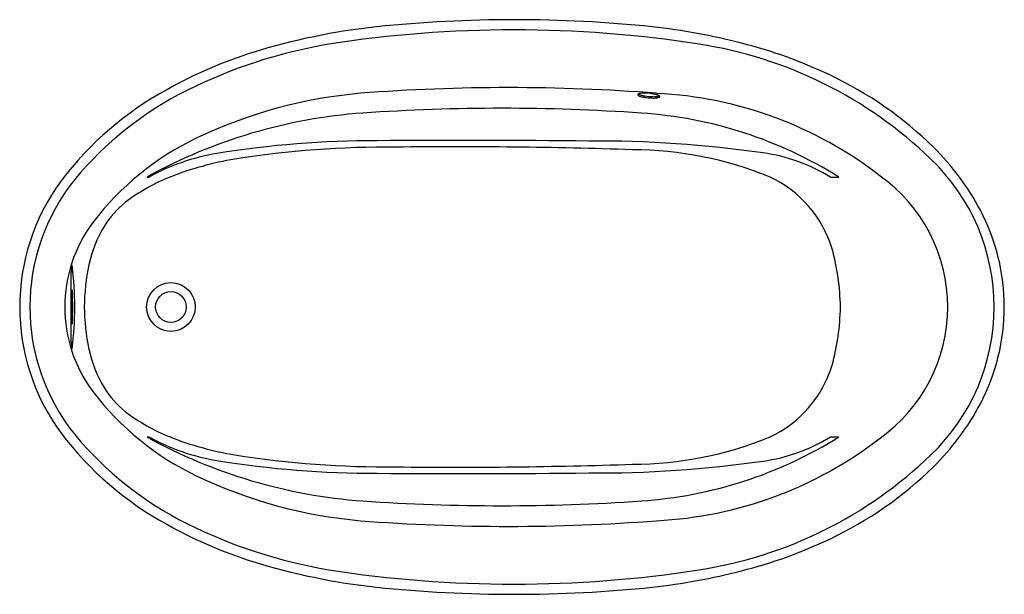
# Model space of a CAD drawing. Units: inches. Extents: x 623.1 to 695.1, y 43.1 to 85.1.
import ezdxf

# ---------------------------------------------------------------- set-up
doc = ezdxf.new("R2010")
doc.units = ezdxf.units.IN
doc.header["$LTSCALE"] = 0.64311
doc.header["$MEASUREMENT"] = 0
doc.layers.get('0').update_dxf_attribs({"color": 255, "linetype": 'CONTINUOUS'})
doc.layers.get('Defpoints').update_dxf_attribs({"linetype": 'CONTINUOUS'})
doc.styles.get("Standard").update_dxf_attribs({"font": 'txt', "width": 0.8})

msp = doc.modelspace()

# ---------------------------------------------------------------- linework, layer by layer
for p, q in [((669.22, 79.742), (669.22, 79.737)), ((632.416, 73.636), (632.566, 73.636)), ((682.384, 73.636), (682.993, 73.636)), ((626.865, 61.586), (626.865, 66.687)), ((632.416, 54.636), (632.566, 54.636)), ((682.384, 54.636), (682.993, 54.636))]:
    msp.add_line(p, q)
for radius in [1.78, 1.125]:
    msp.add_circle((634.153, 64.136), radius)
for centre, radius, start, end in [((659.275, -13.05), 98.187, 84.10483, 95.89517), ((654.383, 36.863), 48.036, 96.20539, 107.24684), ((659.234, -3.74), 88.134, 81.16192, 98.83808), ((663.689, 35.427), 49.516, 75.74683, 83.42425), ((652.02, 46.334), 37.55, 99.70047, 116.4218), ((668.014, 52.436), 31.276, 46.0124, 81.24331), ((667.149, 49.013), 35.497, 64.6819, 75.76004), ((650.106, 51.075), 33.195, 107.46992, 119.22861), ((670.389, 55.862), 27.919, 45.63065, 64.6819), ((645.508, 58.682), 24.313, 118.5273, 142.8749), ((646.674, 57.262), 25.385, 116.59176, 140.37044), ((658.847, -60.136), 140.309, 85.57397, 94.42603), ((651.095, 44.888), 35.002, 95.04017, 115.4511), ((668.319, 79.657), 0.0317, 150.34333, 211.79526), ((668.343, 79.644), 0.0598, 129.79193, 150.34333), ((668.413, 79.724), 0.147, 214.3733, 245.45969), ((668.401, 79.568), 0.155, 109.23883, 128.39881), ((668.637, 80.176), 0.56, 236.89274, 256.49982), ((668.569, 79.086), 0.665, 97.4363, 109.23883), ((668.923, 80.84), 1.374, 245.45969, 252.30966), ((668.756, 77.656), 2.108, 91.42239, 97.4363), ((668.983, 81.029), 1.573, 252.30966, 262.44273), ((669.203, 82.054), 2.522, 253.97784, 261.28191), ((668.783, 76.572), 3.192, 86.55666, 91.42239), ((669.464, 83.558), 4.145, 260.45617, 267.97629), ((669.332, 82.137), 2.626, 258.75993, 270.75031), ((668.984, 79.762), 0.00994, 119.18829, 146.23188), ((669.047, 79.756), 0.0727, 171.21432, 178.33744), ((669.005, 79.724), 0.0534, 92.81174, 119.18829), ((669.052, 79.292), 0.487, 82.79406, 95.90249), ((669.092, 79.475), 0.301, 66.00702, 85.8848), ((669.211, 79.742), 0.00889, 0.36012, 66.00702), ((668.8, 76.194), 3.567, 78.68472, 83.25218), ((669.429, 81.91), 2.498, 267.44138, 276.28953), ((669.445, 81.873), 2.363, 268.10034, 276.57265), ((669.104, 77.709), 2.022, 72.16138, 78.68472), ((668.254, 50.789), 29, 52.22677, 87.19026), ((669.592, 80.237), 0.816, 277.74119, 288.6352), ((669.685, 79.965), 0.44, 273.92268, 294.95215), ((669.512, 78.977), 0.69, 59.64681, 72.16138), ((669.821, 79.559), 0.101, 288.6352, 318.58042), ((669.798, 79.466), 0.124, 38.70127, 59.64681), ((669.846, 79.505), 0.062, 23.37556, 38.70127), ((669.871, 79.515), 0.0344, 317.76602, 23.37556), ((658.364, -68.996), 147.656, 86.04808, 93.95192), ((650.901, 40.198), 38.208, 94.07221, 118.93383), ((666.451, 47.16), 31.219, 58.0041, 86.16315), ((645.081, 57.585), 20.953, 115.52309, 142.57868), ((649.111, 4.291), 72.003, 89.89368, 99.26493), ((650.167, 1.944), 73.882, 89.63813, 98.82416), ((655.35, -785.105), 861.42, 89.376331, 90.406093), ((654.81, -324.291), 400.138, 88.12531, 90.59807), ((665.394, -7.733), 84, 81.74591, 90.45568), ((667.837, 48.898), 26.735, 67.7168, 89.86406), ((676.394, 62.163), 19.217, 28.11051, 45.29302), ((640.015, 60.159), 15.399, 99.33112, 118.93061), ((642.851, 51.3), 23.991, 99.64152, 111.4043), ((675.726, 62.771), 12.743, 58.49908, 82.2073), ((679.414, 64.136), 14.94, 313.69571, 46.30429), ((638.7, 64.136), 14.86, 141.17341, 218.82659), ((639.211, 60.739), 13.875, 111.63635, 127.15746), ((674.314, 65.897), 8.561, 16.99457, 64.69084), ((679.22, 64.136), 11.743, 305.36862, 54.63138), ((638.658, 64.136), 15.561, 143.66374, 216.33626), ((635.096, 66.484), 6.813, 128.75548, 148.72899), ((679.918, 64.136), 15.179, 332.19248, 27.80752), ((636.753, 64.136), 10.359, 143.36607, 216.63393), ((637.025, 65.313), 9.069, 148.72899, 167.89183), ((665.891, 63.832), 17.227, 1.01182, 15.37313), ((628.472, 66.679), 1.607, 162.49582, 179.72392), ((602.137, 64.136), 24.986, 353.04444, 6.95556), ((644.783, 63.8), 16.973, 168.39257, 178.86526), ((644.795, 64.136), 17.906, 175.99695, 184.00305), ((609.07, 64.136), 17.906, 355.99695, 4.00305), ((644.783, 64.472), 16.973, 181.13474, 191.60743), ((665.891, 64.441), 17.227, 344.62687, 358.98818), ((628.472, 61.594), 1.607, 180.27606, 197.5042), ((637.025, 62.96), 9.069, 192.10817, 211.27101), ((674.314, 62.376), 8.561, 295.30916, 343.00543), ((645.081, 70.688), 20.953, 217.42128, 244.47692), ((635.096, 61.788), 6.813, 211.27101, 231.24452), ((676.394, 66.11), 19.217, 314.70698, 331.88949), ((639.211, 67.534), 13.875, 232.84254, 248.36365), ((645.508, 69.59), 24.313, 217.1251, 241.4727), ((646.674, 71.011), 25.385, 219.62956, 243.40824), ((650.901, 88.075), 38.208, 241.06617, 265.92779), ((640.015, 68.114), 15.399, 241.06939, 260.66888), ((642.851, 76.973), 23.991, 248.5957, 260.35848), ((667.837, 79.375), 26.735, 270.13594, 292.2832), ((666.451, 81.113), 31.219, 273.83685, 301.9959), ((668.254, 77.483), 29, 272.8097, 307.77337), ((675.726, 65.502), 12.743, 277.7927, 301.50092), ((650.167, 126.328), 73.882, 261.17584, 270.36187), ((668.014, 75.837), 31.276, 278.75669, 313.9876), ((649.111, 123.982), 72.003, 260.73507, 270.10632), ((654.81, 452.564), 400.138, 269.40193, 271.87469), ((665.394, 136.006), 84, 269.54432, 278.25409), ((655.35, 913.378), 861.42, 269.593907, 270.623669), ((670.389, 72.41), 27.919, 295.3181, 314.36935), ((651.095, 83.384), 35.002, 244.5489, 264.95983), ((658.364, 197.268), 147.656, 266.04808, 273.95192), ((652.02, 81.939), 37.55, 243.5782, 260.29953), ((658.847, 188.408), 140.309, 265.57397, 274.42603), ((650.106, 77.198), 33.195, 240.77139, 252.53008), ((667.149, 79.26), 35.497, 284.23996, 295.3181), ((654.383, 91.41), 48.036, 252.75316, 263.79461), ((659.234, 132.013), 88.134, 261.16192, 278.83808), ((663.689, 92.846), 49.516, 276.57575, 284.25317), ((659.275, 141.323), 98.187, 264.10483, 275.89517)]:
    msp.add_arc(centre, radius, start, end)

# ---------------------------------------------------------------- texts
at = {"layer": 'Defpoints'}
for tag, p, s in [('MODELNUMBER', (659.097, 64.14), 'K-1165-W1'), ('TRADENAME', (659.097, 64.139), 'SUNWARD'), ('PRODUCT', (659.097, 64.137), 'BATH')]:
    msp.add_attdef(tag, p, s, height=0.001, dxfattribs=at)

doc.saveas('drawing.dxf')
